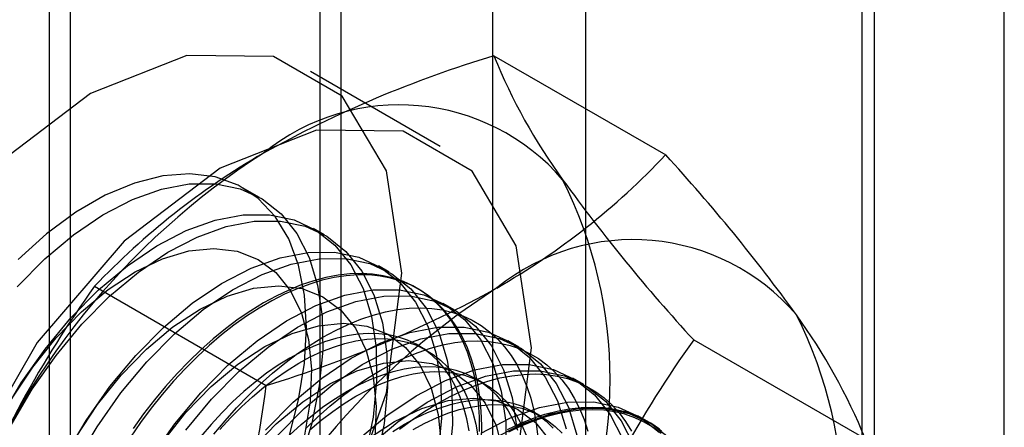
# Model space of a CAD drawing. Units: millimetres. Extents: x 63 to 4308, y 73 to 3064.
# Drawn here: x 3321 to 3327, y 2748 to 2750 of the extents above; entities that cross this region are included whole.
import ezdxf

# ---------------------------------------------------------------- set-up
doc = ezdxf.new("R2010")
doc.units = ezdxf.units.MM
doc.header["$LTSCALE"] = 2

msp = doc.modelspace()

# ---------------------------------------------------------------- linework, layer by layer
at = {"color": 7, "linetype": 'Continuous', "lineweight": 25}
for p, q in [((3325.7428, 2773.4827), (3325.7428, 2476.2945)), ((3325.8138, 2476.2527), (3325.8138, 2762.8585)), ((3326.5297, 2475.8394), (3326.5297, 2762.4452)), ((3321.3749, 2472.8636), (3321.3749, 2759.4694)), ((3321.2563, 2759.3041), (3321.2563, 2472.6983)), ((3321.3749, 2472.5329), (3321.3749, 2759.1388)), ((3323.7055, 2725.4548), (3323.7055, 2756.3201)), ((3322.7509, 2755.769), (3322.7509, 2724.9038)), ((3322.8695, 2724.7384), (3322.8695, 2755.6037)), ((3324.2195, 2724.7384), (3324.2195, 2755.6037)), ((3322.7509, 2755.4384), (3322.7509, 2724.5731)), ((3323.7055, 2724.022), (3323.7055, 2754.8873)), ((3323.7127, 2750.2879), (3324.6604, 2749.7409)), ((3323.4162, 2749.7877), (3322.7002, 2750.201)), ((3322.4189, 2749.506), (3322.329, 2749.5579)), ((3322.7769, 2749.2994), (3322.7164, 2749.3343)), ((3323.1349, 2749.0927), (3323.0743, 2749.1276)), ((3321.5082, 2749.0153), (3322.4558, 2748.4682)), ((3323.2957, 2748.9999), (3323.2836, 2749.0069)), ((3323.4928, 2748.8861), (3323.4323, 2748.921)), ((3323.8508, 2748.6794), (3323.7903, 2748.7143)), ((3324.815, 2748.7196), (3325.7626, 2748.1725)), ((3323.3432, 2748.6607), (3323.2944, 2748.6888)), ((3323.6593, 2748.4782), (3323.6105, 2748.5064)), ((3324.2088, 2748.4727), (3324.1483, 2748.5077)), ((3323.9754, 2748.2957), (3323.9266, 2748.3239)), ((3324.5668, 2748.2661), (3324.5062, 2748.301))]:
    msp.add_line(p, q, dxfattribs=at)
at = {"color": 7, "linetype": 'Continuous', "lineweight": 25, "flags": 128}
for points in [[(3323.2036, 2749.0884), (3323.1195, 2749.653), (3322.8754, 2750.0652), (3322.4953, 2750.2848), (3322.0163, 2750.2901), (3321.4853, 2750.0807), (3320.9543, 2749.677), (3320.4753, 2749.1187), (3320.0952, 2748.4603), (3319.8511, 2747.7662), (3319.767, 2747.1045), (3319.8511, 2746.5399), (3320.0952, 2746.1277), (3320.4753, 2745.9082), (3320.9543, 2745.9029), (3321.4853, 2746.1123), (3322.0163, 2746.5159), (3322.4953, 2747.0743), (3322.8754, 2747.7327), (3323.1195, 2748.4267), (3323.2036, 2749.0884)], [(3323.9195, 2748.6751), (3323.8354, 2749.2397), (3323.5914, 2749.6519), (3323.2112, 2749.8715), (3322.7322, 2749.8768), (3322.2013, 2749.6674), (3321.6703, 2749.2637), (3321.1913, 2748.7054), (3320.8112, 2748.047), (3320.5671, 2747.3529), (3320.483, 2746.6912), (3320.5671, 2746.1266), (3320.8112, 2745.7144), (3321.1913, 2745.4949), (3321.6703, 2745.4896), (3322.2013, 2745.699), (3322.7322, 2746.1026), (3323.2112, 2746.661), (3323.5914, 2747.3194), (3323.8354, 2748.0134), (3323.9195, 2748.6751)], [(3322.5798, 2748.1793), (3322.6343, 2748.388), (3322.6674, 2748.5913), (3322.6786, 2748.7853), (3322.6674, 2748.9665), (3322.6343, 2749.1315), (3322.5798, 2749.2772), (3322.5048, 2749.401), (3322.4109, 2749.5004), (3322.2998, 2749.5737), (3322.1734, 2749.6194), (3322.0343, 2749.6368), (3321.8849, 2749.6255), (3321.7281, 2749.5857), (3321.5667, 2749.5182), (3321.4039, 2749.4242), (3321.2425, 2749.3054), (3321.0857, 2749.1641)], [(3321.0803, 2749.0126), (3321.2327, 2749.1667), (3321.3915, 2749.3), (3321.5538, 2749.4099), (3321.7164, 2749.4943), (3321.8765, 2749.5517), (3322.0309, 2749.5811), (3322.1768, 2749.5818), (3322.3115, 2749.5539), (3322.4325, 2749.4979), (3322.5376, 2749.4148), (3322.6247, 2749.3062), (3322.6922, 2749.1741), (3322.739, 2749.0209), (3322.7641, 2748.8496), (3322.767, 2748.6632), (3322.7477, 2748.4654), (3322.7066, 2748.2596), (3322.6444, 2748.0499)], [(3320.9861, 2748.2833), (3321.1031, 2748.4816), (3321.2345, 2748.6687), (3321.3777, 2748.8409), (3321.5302, 2748.995), (3321.689, 2749.1283), (3321.8512, 2749.2382), (3322.0139, 2749.3226), (3322.1739, 2749.38), (3322.3283, 2749.4094), (3322.4743, 2749.4101), (3322.609, 2749.3822), (3322.73, 2749.3262), (3322.835, 2749.2431), (3322.9221, 2749.1345), (3322.9897, 2749.0024), (3323.0364, 2748.8492), (3323.0615, 2748.6779), (3323.0644, 2748.4915), (3323.0451, 2748.2936), (3323.004, 2748.0879)], [(3321.0467, 2748.2483), (3321.1637, 2748.4467), (3321.295, 2748.6337), (3321.4382, 2748.8059), (3321.5907, 2748.9601), (3321.7495, 2749.0933), (3321.9118, 2749.2032), (3322.0744, 2749.2876), (3322.2344, 2749.3451), (3322.3889, 2749.3744), (3322.5348, 2749.3752), (3322.6695, 2749.3473), (3322.7905, 2749.2913), (3322.8955, 2749.2082), (3322.9826, 2749.0995), (3323.0502, 2748.9674), (3323.097, 2748.8143), (3323.122, 2748.6429), (3323.125, 2748.4566), (3323.1057, 2748.2587), (3323.0646, 2748.053)], [(3321.05, 2748.3925), (3321.1666, 2748.569), (3321.2964, 2748.7312), (3321.4361, 2748.8753), (3321.5827, 2748.998), (3321.7325, 2749.0962), (3321.8821, 2749.1678), (3322.028, 2749.2111), (3322.1668, 2749.225), (3322.2952, 2749.2092), (3322.4102, 2749.1641), (3322.5092, 2749.0908), (3322.5897, 2748.9909), (3322.6499, 2748.8668), (3322.6885, 2748.7215), (3322.7044, 2748.5582), (3322.6973, 2748.381), (3322.6675, 2748.1938)], [(3321.3441, 2748.0766), (3321.4611, 2748.275), (3321.5924, 2748.462), (3321.7357, 2748.6342), (3321.8881, 2748.7884), (3322.047, 2748.9216), (3322.2092, 2749.0315), (3322.3719, 2749.1159), (3322.5319, 2749.1734), (3322.6863, 2749.2027), (3322.8322, 2749.2035), (3322.9669, 2749.1756), (3323.0879, 2749.1195), (3323.193, 2749.0364), (3323.2801, 2748.9278), (3323.3476, 2748.7957), (3323.3944, 2748.6426), (3323.4195, 2748.4712), (3323.4224, 2748.2849), (3323.4031, 2748.087)], [(3321.4046, 2748.0417), (3321.5216, 2748.2401), (3321.653, 2748.4271), (3321.7962, 2748.5993), (3321.9487, 2748.7534), (3322.1075, 2748.8867), (3322.2697, 2748.9966), (3322.4324, 2749.081), (3322.5924, 2749.1384), (3322.7468, 2749.1678), (3322.8928, 2749.1685), (3323.0275, 2749.1406), (3323.1485, 2749.0846), (3323.2535, 2749.0015), (3323.3406, 2748.8929), (3323.4082, 2748.7608), (3323.4549, 2748.6076), (3323.48, 2748.4363), (3323.4829, 2748.2499), (3323.4637, 2748.052)], [(3323.6441, 2748.1659), (3323.6452, 2748.2474), (3323.6421, 2748.3264), (3323.6349, 2748.4028), (3323.6236, 2748.4761), (3323.6083, 2748.5462), (3323.589, 2748.6129), (3323.5658, 2748.6758), (3323.5388, 2748.7348), (3323.508, 2748.7897), (3323.4735, 2748.8403), (3323.4356, 2748.8864), (3323.3942, 2748.9278), (3323.3496, 2748.9645), (3323.302, 2748.9962), (3323.2513, 2749.0229), (3323.198, 2749.0445), (3323.142, 2749.0609), (3323.0837, 2749.0721), (3323.0232, 2749.0779), (3322.9607, 2749.0785), (3322.8965, 2749.0737), (3322.8307, 2749.0637), (3322.7637, 2749.0484), (3322.6956, 2749.0279), (3322.6266, 2749.0022), (3322.557, 2748.9716), (3322.4871, 2748.9359), (3322.417, 2748.8955), (3322.3471, 2748.8504), (3322.2775, 2748.8007), (3322.2085, 2748.7467), (3322.1404, 2748.6886), (3322.0733, 2748.6264), (3322.0076, 2748.5606), (3321.9433, 2748.4912), (3321.8809, 2748.4185), (3321.8204, 2748.3428), (3321.7621, 2748.2643), (3321.7061, 2748.1833)], [(3323.633, 2748.2139), (3323.632, 2748.2942), (3323.6269, 2748.372), (3323.6176, 2748.4468), (3323.6043, 2748.5186), (3323.587, 2748.587), (3323.5658, 2748.6518), (3323.5406, 2748.7128), (3323.5117, 2748.7698), (3323.4791, 2748.8225), (3323.4429, 2748.8709), (3323.4032, 2748.9147), (3323.3602, 2748.9537), (3323.3141, 2748.9879), (3323.2649, 2749.0172), (3323.2129, 2749.0413), (3323.1582, 2749.0604), (3323.101, 2749.0741), (3323.0416, 2749.0827), (3322.9801, 2749.0859), (3322.9167, 2749.0838), (3322.8517, 2749.0764), (3322.7852, 2749.0637), (3322.7176, 2749.0458), (3322.649, 2749.0227), (3322.5797, 2748.9945), (3322.5099, 2748.9614), (3322.4399, 2748.9233)], [(3321.4079, 2748.1858), (3321.5246, 2748.3624), (3321.6544, 2748.5246), (3321.7941, 2748.6687), (3321.9406, 2748.7913), (3322.0904, 2748.8896), (3322.2401, 2748.9612), (3322.386, 2749.0044), (3322.5248, 2749.0183), (3322.6532, 2749.0026), (3322.7682, 2748.9575), (3322.8671, 2748.8841), (3322.9477, 2748.7842), (3323.0079, 2748.6602), (3323.0464, 2748.5148), (3323.0624, 2748.3516), (3323.0553, 2748.1743)], [(3321.8191, 2748.0683), (3321.9504, 2748.2554), (3322.0936, 2748.4276), (3322.2461, 2748.5817), (3322.4049, 2748.715), (3322.5672, 2748.8248), (3322.7298, 2748.9093), (3322.8899, 2748.9667), (3323.0443, 2748.9961), (3323.1902, 2748.9968), (3323.3249, 2748.9689), (3323.4459, 2748.9129), (3323.551, 2748.8298), (3323.6381, 2748.7212), (3323.7056, 2748.5891), (3323.7524, 2748.4359), (3323.7774, 2748.2645), (3323.7804, 2748.0782)], [(3322.4399, 2748.9233), (3322.3699, 2748.8805), (3322.3001, 2748.8331), (3322.2308, 2748.7813), (3322.1622, 2748.7252), (3322.0946, 2748.665), (3322.0281, 2748.601), (3321.9631, 2748.5333), (3321.8998, 2748.4622), (3321.8382, 2748.388), (3321.7788, 2748.3108), (3321.7216, 2748.2311)], [(3322.0109, 2748.2204), (3322.1542, 2748.3926), (3322.3066, 2748.5468), (3322.4655, 2748.68), (3322.6277, 2748.7899), (3322.7904, 2748.8743), (3322.9504, 2748.9318), (3323.1048, 2748.9611), (3323.2507, 2748.9619), (3323.3854, 2748.934), (3323.5064, 2748.8779), (3323.6115, 2748.7949), (3323.6986, 2748.6862), (3323.7661, 2748.5541), (3323.8129, 2748.401), (3323.838, 2748.2296)], [(3322.7681, 2748.7338), (3322.8382, 2748.7719), (3322.908, 2748.805), (3322.9773, 2748.8332), (3323.0459, 2748.8563), (3323.1135, 2748.8742), (3323.1799, 2748.8869), (3323.2449, 2748.8943), (3323.3083, 2748.8964), (3323.3698, 2748.8932), (3323.4293, 2748.8847), (3323.4864, 2748.8709), (3323.5411, 2748.8519), (3323.5931, 2748.8277), (3323.6423, 2748.7985), (3323.6885, 2748.7643), (3323.7314, 2748.7252), (3323.7711, 2748.6814), (3323.8073, 2748.6331), (3323.8399, 2748.5803), (3323.8689, 2748.5233), (3323.894, 2748.4623), (3323.9153, 2748.3975), (3323.9326, 2748.3291), (3323.9459, 2748.2573), (3323.9551, 2748.1825)], [(3321.8826, 2748.1557), (3322.0123, 2748.3179), (3322.1521, 2748.462), (3322.2986, 2748.5846), (3322.4484, 2748.6829), (3322.598, 2748.7545), (3322.744, 2748.7978), (3322.8827, 2748.8117), (3323.0112, 2748.7959), (3323.1262, 2748.7508), (3323.2251, 2748.6775), (3323.3056, 2748.5776), (3323.3659, 2748.4535), (3323.4044, 2748.3082), (3323.4203, 2748.1449)], [(3322.4516, 2748.2209), (3322.6041, 2748.3751), (3322.7629, 2748.5083), (3322.9252, 2748.6182), (3323.0878, 2748.7026), (3323.2478, 2748.7601), (3323.4022, 2748.7894), (3323.5482, 2748.7902), (3323.6829, 2748.7623), (3323.8039, 2748.7062), (3323.9089, 2748.6231), (3323.996, 2748.5145), (3324.0636, 2748.3824), (3324.1103, 2748.2292)], [(3322.5122, 2748.186), (3322.6646, 2748.3401), (3322.8234, 2748.4734), (3322.9857, 2748.5833), (3323.1483, 2748.6677), (3323.3084, 2748.7251), (3323.4628, 2748.7545), (3323.6087, 2748.7552), (3323.7434, 2748.7273), (3323.8644, 2748.6713), (3323.9695, 2748.5882), (3324.0566, 2748.4796), (3324.1241, 2748.3475), (3324.1709, 2748.1943)], [(3323.5752, 2748.2172), (3323.5629, 2748.2829), (3323.5466, 2748.3453), (3323.5264, 2748.404), (3323.5023, 2748.4588), (3323.4744, 2748.5096), (3323.4428, 2748.556), (3323.4078, 2748.598), (3323.3694, 2748.6353), (3323.3277, 2748.6677), (3323.283, 2748.6952), (3323.2355, 2748.7176), (3323.1852, 2748.7349), (3323.1325, 2748.7469), (3323.0776, 2748.7537), (3323.0206, 2748.7551), (3322.9619, 2748.7512), (3322.9016, 2748.742), (3322.84, 2748.7276), (3322.7773, 2748.7079), (3322.7139, 2748.6832), (3322.6499, 2748.6534), (3322.5857, 2748.6187)], [(3322.1665, 2748.1985), (3322.228, 2748.2727), (3322.2914, 2748.3438), (3322.3564, 2748.4115), (3322.4228, 2748.4755), (3322.4904, 2748.5357), (3322.559, 2748.5918), (3322.6283, 2748.6436), (3322.6981, 2748.691), (3322.7681, 2748.7338)], [(3322.6345, 2748.5905), (3322.6987, 2748.6252), (3322.7626, 2748.655), (3322.8261, 2748.6798), (3322.8887, 2748.6994), (3322.9503, 2748.7139), (3323.0106, 2748.7231), (3323.0694, 2748.727), (3323.1263, 2748.7255), (3323.1813, 2748.7188), (3323.234, 2748.7068), (3323.2842, 2748.6895), (3323.3318, 2748.6671), (3323.3765, 2748.6396), (3323.4181, 2748.6071), (3323.4565, 2748.5699), (3323.4916, 2748.5279), (3323.5231, 2748.4815), (3323.551, 2748.4307), (3323.5751, 2748.3758), (3323.5954, 2748.3171), (3323.6117, 2748.2548), (3323.6239, 2748.189)], [(3323.0843, 2748.5513), (3323.1543, 2748.5894), (3323.2241, 2748.6226), (3323.2934, 2748.6507), (3323.362, 2748.6738), (3323.4296, 2748.6917), (3323.496, 2748.7044), (3323.561, 2748.7118), (3323.6244, 2748.7139), (3323.6859, 2748.7107), (3323.7454, 2748.7022), (3323.8025, 2748.6884), (3323.8572, 2748.6694), (3323.9092, 2748.6452), (3323.9584, 2748.616), (3324.0046, 2748.5818), (3324.0476, 2748.5427), (3324.0872, 2748.4989), (3324.1234, 2748.4506), (3324.1561, 2748.3978), (3324.185, 2748.3408), (3324.2101, 2748.2798), (3324.2314, 2748.215)], [(3322.5857, 2748.6187), (3322.5215, 2748.5792), (3322.4575, 2748.5352), (3322.3941, 2748.4867), (3322.3315, 2748.434), (3322.2699, 2748.3774), (3322.2096, 2748.3169), (3322.1508, 2748.253), (3322.0939, 2748.1858)], [(3322.1996, 2748.2248), (3322.2583, 2748.2888), (3322.3186, 2748.3492), (3322.3802, 2748.4059), (3322.4429, 2748.4586), (3322.5063, 2748.507), (3322.5702, 2748.5511), (3322.6345, 2748.5905)], [(3322.3703, 2748.1113), (3322.5101, 2748.2554), (3322.6566, 2748.378), (3322.8064, 2748.4763), (3322.956, 2748.5479), (3323.1019, 2748.5911), (3323.2407, 2748.605), (3323.3691, 2748.5892), (3323.4841, 2748.5442), (3323.5831, 2748.4708), (3323.6636, 2748.3709), (3323.7238, 2748.2469), (3323.7624, 2748.1015)], [(3322.6725, 2748.229), (3322.7389, 2748.293), (3322.8066, 2748.3532), (3322.8751, 2748.4093), (3322.9444, 2748.4611), (3323.0142, 2748.5085), (3323.0843, 2748.5513)], [(3322.9018, 2748.4362), (3322.9661, 2748.4709), (3323.03, 2748.5007), (3323.0934, 2748.5254), (3323.1561, 2748.5451), (3323.2177, 2748.5595), (3323.278, 2748.5687), (3323.3367, 2748.5726), (3323.3937, 2748.5712), (3323.4486, 2748.5644), (3323.5013, 2748.5524), (3323.5516, 2748.5352), (3323.5991, 2748.5127), (3323.6438, 2748.4852), (3323.6855, 2748.4528), (3323.7239, 2748.4155), (3323.759, 2748.3736), (3323.7905, 2748.3271), (3323.8184, 2748.2764), (3323.8425, 2748.2215)], [(3322.9506, 2748.408), (3323.0148, 2748.4427), (3323.0788, 2748.4725), (3323.1422, 2748.4973), (3323.2048, 2748.517), (3323.2664, 2748.5314), (3323.3267, 2748.5406), (3323.3855, 2748.5445), (3323.4424, 2748.543), (3323.4974, 2748.5363), (3323.5501, 2748.5243), (3323.6003, 2748.507), (3323.6479, 2748.4846), (3323.6926, 2748.4571), (3323.7342, 2748.4246), (3323.7727, 2748.3874), (3323.8077, 2748.3454), (3323.8392, 2748.299), (3323.8671, 2748.2482), (3323.8912, 2748.1934)], [(3322.962, 2748.1684), (3323.1209, 2748.3017), (3323.2831, 2748.4115), (3323.4458, 2748.496), (3323.6058, 2748.5534), (3323.7602, 2748.5828), (3323.9061, 2748.5835), (3324.0409, 2748.5556), (3324.1619, 2748.4996), (3324.2669, 2748.4165), (3324.354, 2748.3079), (3324.4216, 2748.1758)], [(3323.0226, 2748.1335), (3323.1814, 2748.2667), (3323.3437, 2748.3766), (3323.5063, 2748.461), (3323.6663, 2748.5185), (3323.8207, 2748.5478), (3323.9667, 2748.5486), (3324.1014, 2748.5207), (3324.2224, 2748.4646), (3324.3274, 2748.3815), (3324.4145, 2748.2729), (3324.4821, 2748.1408)], [(3323.4004, 2748.3688), (3323.4704, 2748.4069), (3323.5402, 2748.4401), (3323.6095, 2748.4682), (3323.6781, 2748.4913), (3323.7457, 2748.5092), (3323.8121, 2748.5219), (3323.8772, 2748.5293), (3323.9405, 2748.5314), (3324.002, 2748.5282), (3324.0615, 2748.5197), (3324.1186, 2748.5059), (3324.1733, 2748.4869), (3324.2253, 2748.4627), (3324.2745, 2748.4335), (3324.3207, 2748.3993), (3324.3637, 2748.3602), (3324.4033, 2748.3164), (3324.4395, 2748.2681), (3324.4722, 2748.2153)], [(3322.586, 2748.1949), (3322.6476, 2748.2516), (3322.7102, 2748.3042), (3322.7737, 2748.3527), (3322.8376, 2748.3967), (3322.9018, 2748.4362)], [(3322.6963, 2748.2234), (3322.759, 2748.2761), (3322.8224, 2748.3245), (3322.8864, 2748.3686), (3322.9506, 2748.408)], [(3323.0145, 2748.1713), (3323.1644, 2748.2696), (3323.314, 2748.3412), (3323.4599, 2748.3845), (3323.5987, 2748.3984), (3323.7271, 2748.3826), (3323.8421, 2748.3375), (3323.941, 2748.2642), (3324.0216, 2748.1643)], [(3323.1913, 2748.2268), (3323.2606, 2748.2786), (3323.3303, 2748.326), (3323.4004, 2748.3688)], [(3323.2179, 2748.2537), (3323.2822, 2748.2884), (3323.3461, 2748.3182), (3323.4095, 2748.343), (3323.4722, 2748.3626), (3323.5338, 2748.3771), (3323.5941, 2748.3862), (3323.6528, 2748.3901), (3323.7098, 2748.3887), (3323.7647, 2748.3819), (3323.8174, 2748.3699), (3323.8677, 2748.3527), (3323.9152, 2748.3302), (3323.9599, 2748.3027), (3324.0016, 2748.2703), (3324.04, 2748.233)], [(3323.6411, 2748.2049), (3323.8038, 2748.2893), (3323.9638, 2748.3468), (3324.1182, 2748.3761), (3324.2641, 2748.3768), (3324.3988, 2748.3489), (3324.5198, 2748.2929), (3324.6249, 2748.2098)], [(3323.2667, 2748.2255), (3323.3309, 2748.2602), (3323.3949, 2748.29), (3323.4583, 2748.3148), (3323.5209, 2748.3345), (3323.5825, 2748.3489), (3323.6428, 2748.3581), (3323.7016, 2748.362), (3323.7586, 2748.3606), (3323.8135, 2748.3538), (3323.8662, 2748.3418), (3323.9164, 2748.3245), (3323.964, 2748.3021), (3324.0087, 2748.2746), (3324.0503, 2748.2421), (3324.0888, 2748.2049)], [(3323.7016, 2748.1699), (3323.8643, 2748.2544), (3324.0243, 2748.3118), (3324.1787, 2748.3412), (3324.3246, 2748.3419), (3324.4594, 2748.314), (3324.5804, 2748.258), (3324.6854, 2748.1749)], [(3323.7865, 2748.2244), (3323.8563, 2748.2576), (3323.9256, 2748.2858), (3323.9942, 2748.3088), (3324.0618, 2748.3267), (3324.1283, 2748.3394), (3324.1933, 2748.3468), (3324.2567, 2748.3489), (3324.3182, 2748.3457), (3324.3776, 2748.3372), (3324.4348, 2748.3234), (3324.4894, 2748.3044), (3324.5415, 2748.2802), (3324.5906, 2748.251), (3324.6368, 2748.2168)], [(3324.6362, 2748.2031), (3324.5904, 2748.237), (3324.5415, 2748.2661), (3324.4899, 2748.29), (3324.4356, 2748.3089), (3324.3789, 2748.3226), (3324.3199, 2748.331), (3324.2588, 2748.3342), (3324.1959, 2748.3322), (3324.1313, 2748.3248), (3324.0654, 2748.3122), (3323.9982, 2748.2944), (3323.9302, 2748.2715), (3323.8614, 2748.2436), (3323.7921, 2748.2106)], [(3324.6262, 2748.2275), (3324.5785, 2748.2592), (3324.5279, 2748.286), (3324.4745, 2748.3075), (3324.4186, 2748.324), (3324.3603, 2748.3351), (3324.2998, 2748.341), (3324.2373, 2748.3415), (3324.1731, 2748.3368), (3324.1073, 2748.3267), (3324.0403, 2748.3114), (3323.9721, 2748.2909), (3323.9032, 2748.2653), (3323.8336, 2748.2346)], [(3323.1537, 2748.2142), (3323.2179, 2748.2537)]]:
    msp.add_lwpolyline(points, dxfattribs=at)
at = {"color": 7, "linetype": 'Continuous', "lineweight": 25}
for centre, radius, start, end in [((3325.5657, 2744.1284), 6.4323, 106.74306, 119.07516), ((3326.6833, 2751.4883), 3.204, 202.0024, 216.0626), ((3323.1907, 2748.8271), 1.1897, 40.6526, 129.1283), ((3324.6704, 2746.2641), 4.1385, 122.613, 159.7978), ((3324.5065, 2746.1712), 4.1327, 120.0048, 136.5131), ((3321.6687, 2752.5763), 4.1219, 299.983, 316.5349), ((3317.3687, 2743.0425), 9.9013, 35.97044, 42.57137), ((3321.8885, 2748.4999), 2.465, 333.4364, 26.5636), ((3331.8044, 2755.1708), 9.5115, 215.83502, 222.70679), ((3324.4794, 2748.0832), 1.1897, 40.6526, 129.1283), ((3326.4431, 2745.4635), 6.0802, 144.25671, 158.48651), ((3325.9591, 2745.5201), 4.1385, 122.613, 159.7978), ((3320.5459, 2754.7624), 6.5776, 286.87984, 298.93839), ((3323.1772, 2747.7559), 2.465, 333.4364, 26.5636), ((3322.728, 2746.9367), 3.2766, 22.1591, 35.906), ((3329.8158, 2745.1319), 6.1547, 144.34319, 158.40003), ((3315.7252, 2749.3476), 6.7878, 339.30895, 352.5561)]:
    msp.add_arc(centre, radius, start, end, dxfattribs=at)

doc.saveas('drawing.dxf')
